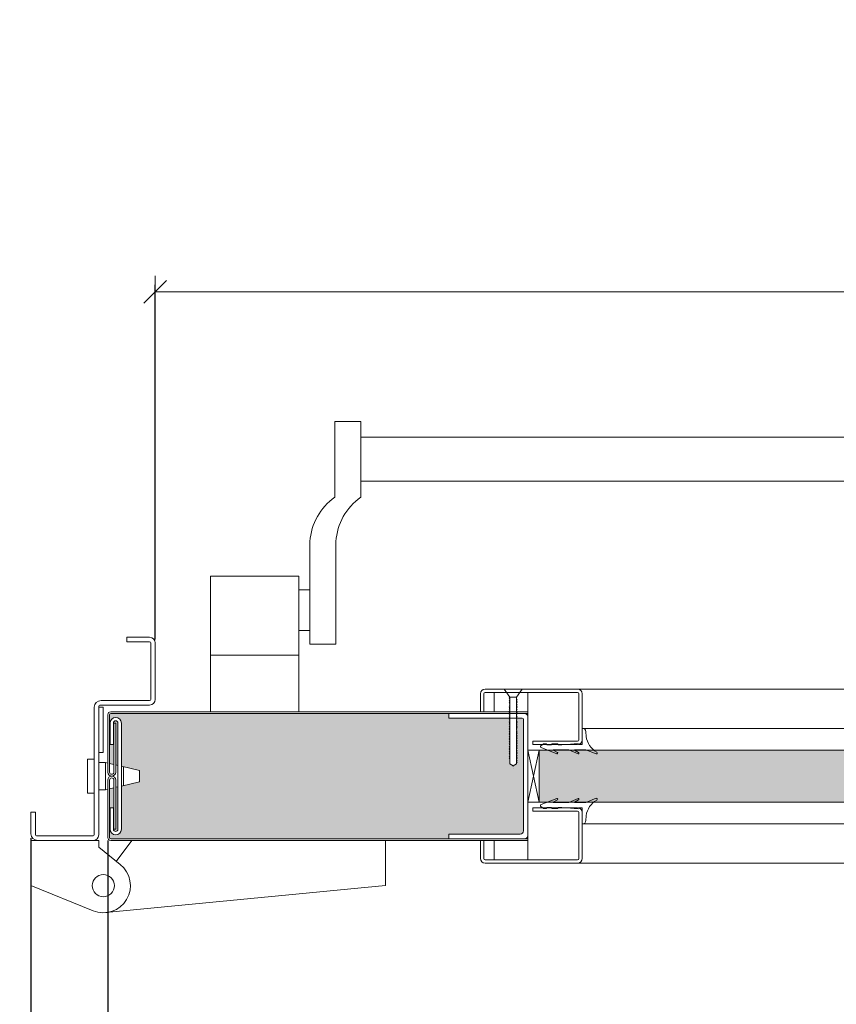
# Model space of a CAD drawing. Units: centimetres. Extents: x 4165 to 27042, y 17281 to 25039.
# Drawn here: x 11699 to 12061, y 20207 to 20643 of the extents above; entities that cross this region are included whole.
import ezdxf

# ---------------------------------------------------------------- set-up
doc = ezdxf.new("R2010")
doc.units = ezdxf.units.CM
doc.layers.get('0').update_dxf_attribs({"lineweight": 0})
doc.layers.get('Defpoints').update_dxf_attribs({"lineweight": 0})
for name, color, linetype, lineweight in [('TRIA_Acessórios', 250, 'Continuous', 0), ('TRIA_Aro + Folha', 7, 'Continuous', 0), ('TRIA_Cotas', 251, 'Continuous', 0), ('TRIA_Fixação', 251, 'Continuous', 0), ('TRIA_Folha', 7, 'Continuous', 0), ('TRIA_Tramas', 251, 'Continuous', 0), ('TRIA_Vedações', 251, 'Continuous', 0), ('TRIA_Vidro', 252, 'Continuous', 0)]:
    doc.layers.add(name, color=color, linetype=linetype, lineweight=lineweight)
doc.styles.add('01', font='swisscl.ttf', dxfattribs={"height": 30})
doc.dimstyles.new('Cotas 1-20$0', dxfattribs={"dimtxt": 30, "dimasz": 10, "dimexe": 3, "dimexo": 2, "dimgap": 10, "dimtad": 1, "dimdec": 0, "dimzin": 0, "dimdsep": 46, "dimtxsty": '01', "dimblk": 'OBLIQUE', "dimcen": 0, "dimclrd": 256, "dimclre": 256, "dimclrt": 256, "dimadec": 0, "dimazin": 0, "dimtfac": 1, "dimtdec": 0, "dimtofl": 0, "dimtmove": 0, "dimatfit": 3, "dimldrblk": 'OBLIQUE', "dimfxl": 1, "dimtolj": 1, "dimtzin": 0, "dimlwd": -1, "dimarcsym": 0})

# ---------------------------------------------------------------- blocks, each defined once
blk = doc.blocks.new('Gonzo de série 02 M')
at = {"layer": 'TRIA_Acessórios'}
for p, q in [((-157, -20), (-157, 0)), ((-127, 0), (-157, 0)), ((-127, -3), (-127, 0)), ((-112.4, 0), (-119.24, -9.24)), ((0, 0), (-112.4, 0)), ((0, -20), (0, 0)), ((-127, -3), (-117.48, -10.65)), ((-157, -20), (-129.5, -31.12)), ((0, -20), (-123.85, -31.94))]:
    blk.add_line(p, q, dxfattribs=at)
blk.add_circle((-125, -20), 4.92, dxfattribs=at)
blk.add_arc((-125, -20), 12, 247.9757, 51.2209, dxfattribs=at)
blk = doc.blocks.new('_OBLIQUE')
at = {"color": 0, "linetype": 'ByBlock'}
blk.add_line((-0.5, -0.5), (0.5, 0.5), dxfattribs=at)
at = {"linetype": 'Continuous'}
blk.add_line((0, -0.707), (0, 0.707), dxfattribs=at)
blk = doc.blocks.new('*D136')
at = {"layer": 'Defpoints', "color": 0}
for p in [(11738.28, 20281.63), (13180.28, 20281.63), (13180.28, 20112.08)]:
    blk.add_point(p, dxfattribs=at)
at = {"layer": 'TRIA_Cotas', "lineweight": -2}
for p, q in [((11738.28, 20279.63), (11738.28, 20109.08)), ((13180.28, 20279.63), (13180.28, 20109.08))]:
    blk.add_line(p, q, dxfattribs=at)
at = {"layer": 'TRIA_Cotas'}
blk.add_line((11738.28, 20112.08), (13180.28, 20112.08), dxfattribs=at)
at = {"layer": 'TRIA_Cotas', "xscale": 10, "yscale": 10, "zscale": 10, "rotation": 180}
blk.add_blockref('_OBLIQUE', (11738.28, 20112.08), dxfattribs=at)
at = {"layer": 'TRIA_Cotas', "xscale": 10, "yscale": 10, "zscale": 10}
blk.add_blockref('_OBLIQUE', (13180.28, 20112.08), dxfattribs=at)
at = {"layer": 'TRIA_Cotas', "insert": (12459.28, 20137.68), "char_height": 30, "attachment_point": 5, "style": '01'}
blk.add_mtext('\\A1;FOLHA = L + 42', dxfattribs=at)
blk = doc.blocks.new('*D137')
at = {"layer": 'Defpoints', "color": 0}
for p in [(11704.28, 20282.63), (13214.28, 20282.63), (13214.28, 20007.52)]:
    blk.add_point(p, dxfattribs=at)
at = {"layer": 'TRIA_Cotas', "lineweight": -2}
for p, q in [((11704.28, 20280.63), (11704.28, 20004.52)), ((13214.28, 20280.63), (13214.28, 20004.52))]:
    blk.add_line(p, q, dxfattribs=at)
at = {"layer": 'TRIA_Cotas'}
blk.add_line((11704.28, 20007.52), (13214.28, 20007.52), dxfattribs=at)
at = {"layer": 'TRIA_Cotas', "xscale": 10, "yscale": 10, "zscale": 10, "rotation": 180}
blk.add_blockref('_OBLIQUE', (11704.28, 20007.52), dxfattribs=at)
at = {"layer": 'TRIA_Cotas', "xscale": 10, "yscale": 10, "zscale": 10}
blk.add_blockref('_OBLIQUE', (13214.28, 20007.52), dxfattribs=at)
at = {"layer": 'TRIA_Cotas', "insert": (12459.28, 20033.12), "char_height": 30, "attachment_point": 5, "style": '01'}
blk.add_mtext('\\A1;EXTERIOR ARO = L + 110', dxfattribs=at)
blk = doc.blocks.new('*D138')
at = {"layer": 'Defpoints', "color": 0}
for p in [(13159.28, 20522.65), (11759.28, 20366.63), (13159.28, 20366.61)]:
    blk.add_point(p, dxfattribs=at)
at = {"layer": 'TRIA_Cotas', "lineweight": -2}
for p, q in [((11759.28, 20368.63), (11759.28, 20525.65)), ((13159.28, 20368.61), (13159.28, 20525.65))]:
    blk.add_line(p, q, dxfattribs=at)
at = {"layer": 'TRIA_Cotas'}
blk.add_line((11759.28, 20522.65), (13159.28, 20522.65), dxfattribs=at)
at = {"layer": 'TRIA_Cotas', "xscale": 10, "yscale": 10, "zscale": 10, "rotation": 180}
blk.add_blockref('_OBLIQUE', (11759.28, 20522.65), dxfattribs=at)
at = {"layer": 'TRIA_Cotas', "xscale": 10, "yscale": 10, "zscale": 10}
blk.add_blockref('_OBLIQUE', (13159.28, 20522.65), dxfattribs=at)
at = {"layer": 'TRIA_Cotas', "insert": (12459.28, 20548.29), "char_height": 30, "attachment_point": 5, "style": '01'}
blk.add_mtext('\\A1;L = PASSAGEM LIVRE', dxfattribs=at)
blk = doc.blocks.new('Junta intumescente')
at = {"layer": 'TRIA_Vedações'}
for p, q in [((0, 20), (0, 0)), ((0, 20), (2, 20)), ((2, 20), (2, 0)), ((0, 0), (2, 0))]:
    blk.add_line(p, q, dxfattribs=at)
blk = doc.blocks.new('Barra anti-pânico 05 M')
at = {"layer": 'TRIA_Acessórios'}
for p, q in [((-259.5, 26.47), (-259.5, -7.08)), ((-259.5, 26.47), (-248, 26.47)), ((-248, -7.08), (-248, 26.47)), ((257.5, 26.47), (246, 26.47)), ((246, -7.08), (246, 26.47)), ((257.5, 26.47), (257.5, -7.08)), ((-248, 19.47), (246, 19.47)), ((-248, 0), (246, 0)), ((-270.5, -26.72), (-270.5, -72.08)), ((-259, -26.72), (-259, -72.08)), ((257, -26.72), (257, -72.08)), ((268.5, -26.72), (268.5, -72.08)), ((-314.5, -102.08), (-314.5, -42.08)), ((-275.5, -42.08), (-314.5, -42.08)), ((-314.5, -102.08), (-314.5, -42.08)), ((-275.5, -102.08), (-275.5, -42.08)), ((273.5, -102.08), (273.5, -42.08)), ((273.5, -42.08), (312.5, -42.08)), ((312.5, -102.08), (312.5, -42.08)), ((-270.5, -48.08), (-275.5, -48.08)), ((268.5, -48.08), (273.5, -48.08)), ((-270.5, -66.08), (-275.5, -66.08)), ((268.5, -66.08), (273.5, -66.08)), ((-270.5, -72.08), (-259, -72.08)), ((268.5, -72.08), (257, -72.08)), ((-275.5, -77.08), (-314.5, -77.08)), ((273.5, -77.08), (312.5, -77.08))]:
    blk.add_line(p, q, dxfattribs=at)
for centre, start, end in [((-244.47, -28.4), 125.188, 176.3209), ((-232.97, -28.4), 125.188, 176.3209), ((230.97, -28.4), 3.6791, 54.812), ((242.47, -28.4), 3.6791, 54.812)]:
    blk.add_arc(centre, 26.09, start, end, dxfattribs=at)
blk = doc.blocks.new('Borracha visor 02')
at = {"layer": 'TRIA_Vedações'}
for p, q in [((0.46, 6.14), (0.46, -0.96)), ((2.23, 2.57), (2.1, 4.73)), ((-17.84, -1.49), (-16.72, -0.61)), ((-17.71, -2.35), (-10.74, -5.08)), ((-15.49, -0.61), (-16.72, -0.61)), ((-15.49, -0.61), (-15.01, -1.09)), ((-13.31, -1.09), (-15.01, -1.09)), ((-12.82, -0.61), (-13.31, -1.09)), ((-10.49, -0.61), (-12.82, -0.61)), ((-10.5, -4.51), (-12.34, -3.49)), ((-5.43, -3.3), (-12.29, -3.3)), ((-10.49, -0.61), (-10.01, -1.09)), ((-8.51, -1.09), (-10.01, -1.09)), ((-7.95, -0.96), (-8.51, -1.09)), ((-6.54, -0.96), (-7.95, -0.96)), ((-6.54, -0.96), (-1.24, -0.46)), ((-5.39, -3.31), (-1.35, -5.07)), ((-1.11, -4.51), (-2.94, -3.49)), ((1.88, -3.3), (-2.89, -3.3)), ((-1.24, -0.46), (-1.14, -0.96)), ((0.46, -0.96), (-1.14, -0.96)), ((2.06, -3.34), (6.6, -5.14))]:
    blk.add_line(p, q, dxfattribs=at)
for centre, radius, start, end in [((0.72, 4.78), 1.39, 357.7907, 100.5695), ((11.39, 3.71), 9.22, 187.067, 240.9375), ((-17.53, -1.88), 0.5, 128.3122, 248.6118), ((-12.29, -3.4), 0.1, 90, 240.9188), ((-5.43, -3.4), 0.1, 66.4266, 90), ((-2.89, -3.4), 0.1, 90, 240.9188), ((1.88, -3.8), 0.5, 68.3448, 90), ((6.7, -4.73), 0.425, 257.2366, 60.5929), ((-10.68, -4.77), 0.314, 258.1598, 54.6479), ((-1.29, -4.76), 0.314, 258.1598, 54.6573)]:
    blk.add_arc(centre, radius, start, end, dxfattribs=at)

msp = doc.modelspace()

# ---------------------------------------------------------------- hatches: boundary and pattern name
at = {"layer": 'TRIA_Tramas', "true_color": 0xcccccc}
h = msp.add_hatch(color=254, dxfattribs=at)
h.dxf.hatch_style = 1
h.paths.add_polyline_path([(11885.88, 20280.43), (11739.58, 20280.43, -0.414214), (11739.08, 20280.93), (11739.08, 20302.55), (11740.98, 20302.99), (11740.98, 20284.63), (11741.78, 20284.63), (11741.78, 20303.18), (11742.78, 20303.41), (11742.78, 20284.63, -1), (11740.78, 20284.63), (11740.78, 20294.13), (11739.28, 20294.13), (11739.28, 20284.63, 1), (11744.28, 20284.63), (11744.28, 20303.76), (11745.28, 20304), (11752.28, 20305.63), (11752.28, 20310.63), (11745.28, 20312.26), (11744.28, 20312.5), (11744.28, 20331.63, 1), (11739.28, 20331.63), (11739.28, 20322.13), (11740.78, 20322.13), (11740.78, 20331.63, -1), (11742.78, 20331.63), (11742.78, 20312.85), (11741.78, 20313.08), (11741.78, 20331.63), (11740.98, 20331.63), (11740.98, 20313.27), (11739.08, 20313.71), (11739.08, 20335.33, -0.414214), (11739.58, 20335.83), (11885.88, 20335.83)])
h.paths.add_polyline_path([(12327.8, 20335.83), (12454.98, 20335.83, -0.414188), (12455.48, 20335.33), (12455.48, 20319.64), (12453.58, 20319.64), (12453.58, 20331.63), (12452.78, 20331.63), (12452.78, 20316.04), (12451.78, 20316.04), (12451.78, 20331.63, -1), (12453.78, 20331.63), (12453.78, 20322.13), (12455.28, 20322.13), (12455.28, 20331.63, 1), (12450.28, 20331.63), (12450.28, 20316.04), (12371.87, 20316.04), (12371.87, 20300.22), (12450.28, 20300.22), (12450.28, 20284.63, 1), (12455.28, 20284.63), (12455.28, 20294.13), (12453.78, 20294.13), (12453.78, 20284.63, -1), (12451.78, 20284.63), (12451.78, 20300.22), (12452.78, 20300.22), (12452.78, 20284.63), (12453.58, 20284.63), (12453.58, 20296.62), (12455.48, 20296.62), (12455.48, 20281.63, -0.414214), (12454.28, 20280.43), (12327.8, 20280.43)])
h.paths.add_polyline_path([(12307.29, 20335.83), (12327.8, 20335.83), (12327.8, 20280.43), (12307.29, 20280.43), (12307.29, 20282.43), (12275.79, 20282.43, -0.414214), (12274.29, 20283.93), (12274.29, 20333.33, -0.414214), (12274.79, 20333.83), (12277.15, 20333.83), (12277.12, 20333.79), (12277.37, 20333.78), (12277.37, 20333.27), (12277.12, 20332.99), (12277.37, 20332.98), (12277.37, 20332.51), (12277.12, 20332.23), (12277.37, 20332.22), (12277.37, 20331.84), (12277.12, 20331.57), (12277.37, 20331.56), (12277.37, 20331.03), (12277.12, 20330.76), (12277.37, 20330.75), (12277.37, 20330.28), (12277.12, 20330), (12277.37, 20329.99), (12277.37, 20329.61), (12277.12, 20329.34), (12277.37, 20329.33), (12277.37, 20328.7), (12277.12, 20328.42), (12277.37, 20328.41), (12277.37, 20327.94), (12277.12, 20327.66), (12277.37, 20327.65), (12277.37, 20327.27), (12277.12, 20327), (12277.37, 20326.99), (12277.37, 20326.46), (12277.12, 20326.19), (12277.37, 20326.18), (12277.37, 20325.71), (12277.12, 20325.43), (12277.37, 20325.42), (12277.37, 20325.04), (12277.12, 20324.77), (12277.37, 20324.76), (12277.37, 20324.24), (12277.12, 20323.97), (12277.37, 20323.96), (12277.37, 20323.48), (12277.12, 20323.21), (12277.37, 20323.2), (12277.37, 20322.82), (12277.12, 20322.55), (12277.37, 20322.54), (12277.37, 20322.01), (12277.12, 20321.74), (12277.37, 20321.73), (12277.37, 20321.25), (12277.12, 20320.98), (12277.37, 20320.97), (12277.37, 20320.59), (12277.12, 20320.31), (12277.37, 20320.31), (12277.37, 20319.67), (12277.12, 20319.4), (12277.37, 20319.39), (12277.37, 20318.91), (12277.12, 20318.64), (12277.37, 20318.63), (12277.37, 20318.25), (12277.12, 20317.98), (12277.37, 20317.97), (12277.37, 20317.44), (12277.12, 20317.17), (12277.37, 20317.16), (12277.37, 20316.68), (12277.12, 20316.41), (12277.37, 20316.4), (12277.37, 20316.02), (12277.12, 20315.75), (12277.37, 20315.74), (12277.37, 20315.22), (12277.12, 20314.95), (12277.37, 20314.94), (12277.37, 20314.46), (12277.12, 20314.19), (12277.37, 20314.18), (12277.37, 20313.55), (12278.87, 20312.69), (12280.37, 20313.55), (12280.37, 20315.8), (12280.62, 20316.07), (12280.37, 20316.07), (12280.37, 20316.55), (12280.62, 20316.83), (12280.37, 20316.83), (12280.37, 20317.35), (12280.62, 20317.63), (12280.37, 20317.63), (12280.37, 20318.02), (12280.62, 20318.29), (12280.37, 20318.29), (12280.37, 20318.78), (12280.62, 20319.05), (12280.37, 20319.05), (12280.37, 20319.59), (12280.62, 20319.86), (12280.37, 20319.86), (12280.37, 20320.25), (12280.62, 20320.52), (12280.37, 20320.52), (12280.37, 20321.01), (12280.62, 20321.28), (12280.37, 20321.28), (12280.37, 20321.92), (12280.62, 20322.2), (12280.37, 20322.2), (12280.37, 20322.59), (12280.62, 20322.86), (12280.37, 20322.86), (12280.37, 20323.35), (12280.62, 20323.62), (12280.37, 20323.62), (12280.37, 20324.15), (12280.62, 20324.43), (12280.37, 20324.43), (12280.37, 20324.82), (12280.62, 20325.09), (12280.37, 20325.09), (12280.37, 20325.58), (12280.62, 20325.85), (12280.37, 20325.85), (12280.37, 20326.38), (12280.62, 20326.65), (12280.37, 20326.65), (12280.37, 20327.04), (12280.62, 20327.31), (12280.37, 20327.31), (12280.37, 20327.8), (12280.62, 20328.07), (12280.37, 20328.07), (12280.37, 20328.61), (12280.62, 20328.88), (12280.37, 20328.88), (12280.37, 20329.27), (12280.62, 20329.55), (12280.37, 20329.55), (12280.37, 20330.03), (12280.62, 20330.3), (12280.37, 20330.3), (12280.37, 20330.95), (12280.62, 20331.22), (12280.37, 20331.22), (12280.37, 20331.61), (12280.62, 20331.88), (12280.37, 20331.88), (12280.37, 20332.37), (12280.62, 20332.64), (12280.37, 20332.64), (12280.37, 20333.18), (12280.62, 20333.45), (12280.37, 20333.45), (12280.37, 20333.83), (12307.29, 20333.83)])
h.paths.add_polyline_path([(11885.88, 20335.83), (11889.27, 20335.83), (11889.27, 20333.83), (11916.19, 20333.83), (11916.19, 20333.45), (11915.94, 20333.45), (11916.19, 20333.18), (11916.19, 20332.64), (11915.94, 20332.64), (11916.19, 20332.37), (11916.19, 20331.88), (11915.94, 20331.88), (11916.19, 20331.61), (11916.19, 20331.22), (11915.94, 20331.22), (11916.19, 20330.95), (11916.19, 20330.3), (11915.94, 20330.3), (11916.19, 20330.03), (11916.19, 20329.55), (11915.94, 20329.55), (11916.19, 20329.27), (11916.19, 20328.88), (11915.94, 20328.88), (11916.19, 20328.61), (11916.19, 20328.07), (11915.94, 20328.07), (11916.19, 20327.8), (11916.19, 20327.31), (11915.94, 20327.31), (11916.19, 20327.04), (11916.19, 20326.65), (11915.94, 20326.65), (11916.19, 20326.38), (11916.19, 20325.85), (11915.94, 20325.85), (11916.19, 20325.58), (11916.19, 20325.09), (11915.94, 20325.09), (11916.19, 20324.82), (11916.19, 20324.43), (11915.94, 20324.43), (11916.19, 20324.15), (11916.19, 20323.62), (11915.94, 20323.62), (11916.19, 20323.35), (11916.19, 20322.86), (11915.94, 20322.86), (11916.19, 20322.59), (11916.19, 20322.2), (11915.94, 20322.2), (11916.19, 20321.92), (11916.19, 20321.28), (11915.94, 20321.28), (11916.19, 20321.01), (11916.19, 20320.52), (11915.94, 20320.52), (11916.19, 20320.25), (11916.19, 20319.86), (11915.94, 20319.86), (11916.19, 20319.59), (11916.19, 20319.05), (11915.94, 20319.05), (11916.19, 20318.78), (11916.19, 20318.29), (11915.94, 20318.29), (11916.19, 20318.02), (11916.19, 20317.63), (11915.94, 20317.63), (11916.19, 20317.35), (11916.19, 20316.83), (11915.94, 20316.83), (11916.19, 20316.55), (11916.19, 20316.07), (11915.94, 20316.07), (11916.19, 20315.8), (11916.19, 20313.55), (11917.69, 20312.69), (11919.19, 20313.55), (11919.19, 20314.18), (11919.44, 20314.19), (11919.19, 20314.46), (11919.19, 20314.94), (11919.44, 20314.95), (11919.19, 20315.22), (11919.19, 20315.74), (11919.44, 20315.75), (11919.19, 20316.02), (11919.19, 20316.4), (11919.44, 20316.41), (11919.19, 20316.68), (11919.19, 20317.16), (11919.44, 20317.17), (11919.19, 20317.44), (11919.19, 20317.97), (11919.44, 20317.98), (11919.19, 20318.25), (11919.19, 20318.63), (11919.44, 20318.64), (11919.19, 20318.91), (11919.19, 20319.39), (11919.44, 20319.4), (11919.19, 20319.67), (11919.19, 20320.31), (11919.44, 20320.31), (11919.19, 20320.59), (11919.19, 20320.97), (11919.44, 20320.98), (11919.19, 20321.25), (11919.19, 20321.73), (11919.44, 20321.74), (11919.19, 20322.01), (11919.19, 20322.54), (11919.44, 20322.55), (11919.19, 20322.82), (11919.19, 20323.2), (11919.44, 20323.21), (11919.19, 20323.48), (11919.19, 20323.96), (11919.44, 20323.97), (11919.19, 20324.24), (11919.19, 20324.76), (11919.44, 20324.77), (11919.19, 20325.04), (11919.19, 20325.42), (11919.44, 20325.43), (11919.19, 20325.71), (11919.19, 20326.18), (11919.44, 20326.19), (11919.19, 20326.46), (11919.19, 20326.99), (11919.44, 20327), (11919.19, 20327.27), (11919.19, 20327.65), (11919.44, 20327.66), (11919.19, 20327.94), (11919.19, 20328.41), (11919.44, 20328.42), (11919.19, 20328.7), (11919.19, 20329.33), (11919.44, 20329.34), (11919.19, 20329.61), (11919.19, 20329.99), (11919.44, 20330), (11919.19, 20330.28), (11919.19, 20330.75), (11919.44, 20330.76), (11919.19, 20331.03), (11919.19, 20331.56), (11919.44, 20331.57), (11919.19, 20331.84), (11919.19, 20332.22), (11919.44, 20332.23), (11919.19, 20332.51), (11919.19, 20332.98), (11919.44, 20332.99), (11919.19, 20333.27), (11919.19, 20333.78), (11919.44, 20333.79), (11919.41, 20333.83), (11921.77, 20333.83, -0.414214), (11922.27, 20333.33), (11922.27, 20283.93, -0.414214), (11920.77, 20282.43), (11889.27, 20282.43), (11889.27, 20280.43), (11885.88, 20280.43)])
h = msp.add_hatch(color=254, dxfattribs=at)
h.dxf.hatch_style = 1
h.paths.add_polyline_path([(12267.29, 20319.63), (11929.27, 20319.63), (11929.27, 20296.63), (12267.29, 20296.63)])

# ---------------------------------------------------------------- linework, layer by layer
at = {"layer": 'TRIA_Aro + Folha', "linetype": 'Continuous'}
for p, q in [((11746.78, 20367.63), (11746.78, 20369.63)), ((11746.78, 20369.63), (11756.78, 20369.63)), ((11746.78, 20367.63), (11756.78, 20367.63)), ((11757.28, 20367.13), (11757.28, 20342.13)), ((11759.28, 20367.13), (11759.28, 20342.13)), ((11732.28, 20338.63), (11732.28, 20282.13)), ((11734.28, 20339.13), (11734.28, 20282.13)), ((11756.78, 20339.63), (11734.78, 20339.63)), ((11756.78, 20341.63), (11735.28, 20341.63)), ((11738.28, 20335.33), (11738.28, 20309.88)), ((11739.08, 20335.33), (11739.08, 20309.88)), ((11739.58, 20336.63), (11924.27, 20336.63)), ((11739.58, 20335.83), (11924.27, 20335.83)), ((11739.28, 20331.63), (11739.28, 20322.13)), ((11740.78, 20331.63), (11740.78, 20322.13)), ((11740.98, 20331.63), (11740.98, 20309.88)), ((11741.78, 20331.63), (11740.98, 20331.63)), ((11741.78, 20331.63), (11741.78, 20309.88)), ((11742.78, 20284.63), (11742.78, 20331.63)), ((11744.28, 20284.63), (11744.28, 20331.63)), ((11739.28, 20322.13), (11740.78, 20322.13)), ((11729.28, 20315.63), (11729.28, 20300.63)), ((11732.28, 20315.63), (11729.28, 20315.63)), ((11929.27, 20319.63), (12267.29, 20319.63)), ((11737.28, 20314.13), (11734.28, 20314.13)), ((11737.28, 20314.13), (11738.28, 20313.9)), ((11737.28, 20314.13), (11737.28, 20302.13)), ((11739.08, 20313.71), (11740.98, 20313.27)), ((11741.78, 20313.08), (11742.78, 20312.85)), ((11744.28, 20312.5), (11752.28, 20310.63)), ((11745.28, 20312.26), (11745.28, 20304)), ((11752.28, 20310.63), (11752.28, 20305.63)), ((11738.28, 20280.93), (11738.28, 20306.38)), ((11739.08, 20280.93), (11739.08, 20306.38)), ((11739.08, 20302.55), (11740.98, 20302.99)), ((11740.98, 20284.63), (11740.98, 20306.38)), ((11741.78, 20284.63), (11741.78, 20306.38)), ((11741.78, 20303.18), (11742.78, 20303.41)), ((11744.28, 20303.76), (11752.28, 20305.63)), ((11732.28, 20300.63), (11729.28, 20300.63)), ((11737.28, 20302.13), (11734.28, 20302.13)), ((11737.28, 20302.13), (11738.28, 20302.36)), ((11739.28, 20294.13), (11740.78, 20294.13)), ((11739.28, 20284.63), (11739.28, 20294.13)), ((11740.78, 20284.63), (11740.78, 20294.13)), ((12267.29, 20296.63), (11929.27, 20296.63)), ((11704.28, 20292.13), (11706.28, 20292.13)), ((11704.28, 20282.63), (11704.28, 20292.13)), ((11706.28, 20282.13), (11706.28, 20292.13)), ((11731.78, 20281.63), (11706.78, 20281.63)), ((11740.98, 20284.63), (11741.78, 20284.63)), ((11731.78, 20279.63), (11706.78, 20279.63)), ((11924.27, 20280.43), (11739.58, 20280.43)), ((11739.58, 20279.63), (11924.27, 20279.63)), ((12250.28, 20269.63), (11946.28, 20269.63))]:
    msp.add_line(p, q, dxfattribs=at)
at = {"layer": 'TRIA_Aro + Folha'}
for p, q in [((12250.28, 20346.63), (11946.28, 20346.63)), ((12248.28, 20329.23), (11948.79, 20329.23)), ((12248.28, 20287.01), (11948.53, 20287.01))]:
    msp.add_line(p, q, dxfattribs=at)
at = {"layer": 'TRIA_Aro + Folha', "linetype": 'Continuous'}
for centre, radius, start, end in [((11756.78, 20367.13), 2.5, 0, 90), ((11756.78, 20367.13), 0.5, 0, 90), ((11756.78, 20342.13), 0.5, 270, 0), ((11756.78, 20342.13), 2.5, 270, 0), ((11735.28, 20338.63), 3, 90, 180), ((11734.78, 20339.13), 0.5, 90, 180), ((11739.58, 20335.33), 1.3, 90, 180), ((11739.58, 20335.33), 0.5, 90, 180), ((11741.78, 20331.63), 2.5, 0, 180), ((11741.78, 20331.63), 1, 0, 180), ((11740.03, 20309.88), 1.75, 180, 0), ((11740.03, 20306.38), 1.75, 0, 180), ((11740.03, 20309.88), 0.95, 180, 0), ((11740.03, 20306.38), 0.95, 0, 180), ((11707.28, 20282.63), 3, 180, 270), ((11706.78, 20282.13), 0.5, 180, 270), ((11731.78, 20282.13), 0.5, 270, 0), ((11731.78, 20282.13), 2.5, 270, 0), ((11739.58, 20280.93), 1.3, 180, 270), ((11739.58, 20280.93), 0.5, 180, 270), ((11741.78, 20284.63), 2.5, 180, 0), ((11741.78, 20284.63), 1, 180, 0)]:
    msp.add_arc(centre, radius, start, end, dxfattribs=at)
at = {"layer": 'TRIA_Fixação', "linetype": 'Continuous'}
for p, q in [((11913.69, 20346.63), (11916.19, 20343.13)), ((11921.69, 20346.63), (11913.69, 20346.63)), ((11921.69, 20346.63), (11919.19, 20343.13)), ((11915.94, 20343.11), (11916.19, 20343.11)), ((11916.19, 20342.83), (11915.94, 20343.11)), ((11916.19, 20342.17), (11915.94, 20342.44)), ((11915.94, 20342.44), (11916.19, 20342.44)), ((11919.19, 20343.13), (11916.19, 20343.13)), ((11916.19, 20343.13), (11916.19, 20343.11)), ((11916.19, 20342.83), (11916.19, 20342.44)), ((11916.19, 20342.17), (11916.19, 20341.63)), ((11919.19, 20343.13), (11919.19, 20342.26)), ((11919.44, 20341.98), (11919.19, 20342.26)), ((11919.19, 20341.97), (11919.44, 20341.98)), ((11919.19, 20341.97), (11919.19, 20341.5)), ((11916.19, 20341.36), (11915.94, 20341.63)), ((11915.94, 20341.63), (11916.19, 20341.63)), ((11916.19, 20340.6), (11915.94, 20340.88)), ((11915.94, 20340.88), (11916.19, 20340.88)), ((11915.94, 20340.21), (11916.19, 20340.21)), ((11916.19, 20339.94), (11915.94, 20340.21)), ((11916.19, 20339.02), (11915.94, 20339.3)), ((11915.94, 20339.3), (11916.19, 20339.3)), ((11916.19, 20338.29), (11915.94, 20338.54)), ((11915.94, 20338.54), (11916.19, 20338.54)), ((11915.94, 20337.91), (11916.19, 20337.91)), ((11916.19, 20337.63), (11915.94, 20337.91)), ((11916.19, 20341.36), (11916.19, 20340.88)), ((11916.19, 20340.6), (11916.19, 20340.21)), ((11916.19, 20339.94), (11916.19, 20339.3)), ((11916.19, 20339.02), (11916.19, 20337.91)), ((11916.19, 20337.63), (11916.19, 20337.1)), ((11919.44, 20341.22), (11919.19, 20341.5)), ((11919.19, 20341.22), (11919.44, 20341.22)), ((11919.19, 20341.22), (11919.19, 20340.83)), ((11919.44, 20340.56), (11919.19, 20340.83)), ((11919.19, 20340.55), (11919.44, 20340.56)), ((11919.19, 20340.55), (11919.19, 20340.03)), ((11919.44, 20339.75), (11919.19, 20340.03)), ((11919.19, 20339.74), (11919.44, 20339.75)), ((11919.19, 20339.74), (11919.19, 20339.27)), ((11919.44, 20338.99), (11919.19, 20339.27)), ((11919.19, 20338.98), (11919.44, 20338.99)), ((11919.19, 20338.98), (11919.19, 20338.6)), ((11919.44, 20338.36), (11919.19, 20338.6)), ((11919.19, 20338.35), (11919.44, 20338.36)), ((11919.19, 20338.35), (11919.19, 20337.72)), ((11919.44, 20337.44), (11919.19, 20337.72)), ((11919.19, 20337.44), (11919.44, 20337.44)), ((11919.19, 20337.44), (11919.19, 20336.96)), ((11915.94, 20337.1), (11916.19, 20337.1)), ((11916.19, 20336.82), (11915.94, 20337.1)), ((11915.94, 20336.34), (11916.19, 20336.34)), ((11916.19, 20336.06), (11915.94, 20336.34)), ((11916.19, 20335.4), (11915.94, 20335.67)), ((11915.94, 20335.67), (11916.19, 20335.67)), ((11916.19, 20334.6), (11915.94, 20334.87)), ((11915.94, 20334.87), (11916.19, 20334.87)), ((11916.19, 20333.84), (11915.94, 20334.12)), ((11915.94, 20334.12), (11916.19, 20334.12)), ((11915.94, 20333.45), (11916.19, 20333.45)), ((11916.19, 20333.18), (11915.94, 20333.45)), ((11916.19, 20336.82), (11916.19, 20336.34)), ((11916.19, 20336.06), (11916.19, 20335.67)), ((11916.19, 20335.4), (11916.19, 20334.87)), ((11916.19, 20334.6), (11916.19, 20334.12)), ((11916.19, 20333.84), (11916.19, 20333.45)), ((11916.19, 20333.18), (11916.19, 20332.64)), ((11919.44, 20336.68), (11919.19, 20336.96)), ((11919.19, 20336.68), (11919.44, 20336.68)), ((11919.19, 20336.68), (11919.19, 20336.3)), ((11919.44, 20336.02), (11919.19, 20336.3)), ((11919.19, 20336.01), (11919.44, 20336.02)), ((11919.19, 20336.01), (11919.19, 20335.49)), ((11919.44, 20335.21), (11919.19, 20335.49)), ((11919.19, 20335.21), (11919.44, 20335.21)), ((11919.19, 20335.21), (11919.19, 20334.73)), ((11919.44, 20334.45), (11919.19, 20334.73)), ((11919.19, 20334.45), (11919.44, 20334.45)), ((11919.19, 20334.45), (11919.19, 20334.07)), ((11919.44, 20333.79), (11919.19, 20334.07)), ((11919.19, 20333.78), (11919.44, 20333.79)), ((11919.19, 20333.78), (11919.19, 20333.27)), ((11919.44, 20332.99), (11919.19, 20333.27)), ((11915.94, 20332.64), (11916.19, 20332.64)), ((11916.19, 20332.37), (11915.94, 20332.64)), ((11915.94, 20331.88), (11916.19, 20331.88)), ((11916.19, 20331.61), (11915.94, 20331.88)), ((11916.19, 20330.95), (11915.94, 20331.22)), ((11915.94, 20331.22), (11916.19, 20331.22)), ((11915.94, 20330.3), (11916.19, 20330.3)), ((11916.19, 20330.03), (11915.94, 20330.3)), ((11915.94, 20329.55), (11916.19, 20329.55)), ((11916.19, 20329.27), (11915.94, 20329.55)), ((11916.19, 20328.61), (11915.94, 20328.88)), ((11915.94, 20328.88), (11916.19, 20328.88)), ((11916.19, 20332.37), (11916.19, 20331.88)), ((11916.19, 20331.61), (11916.19, 20331.22)), ((11916.19, 20330.95), (11916.19, 20330.3)), ((11916.19, 20330.03), (11916.19, 20329.55)), ((11916.19, 20329.27), (11916.19, 20328.88)), ((11919.19, 20332.98), (11919.44, 20332.99)), ((11919.19, 20332.98), (11919.19, 20332.51)), ((11919.44, 20332.23), (11919.19, 20332.51)), ((11919.19, 20332.22), (11919.44, 20332.23)), ((11919.19, 20332.22), (11919.19, 20331.84)), ((11919.44, 20331.57), (11919.19, 20331.84)), ((11919.19, 20331.56), (11919.44, 20331.57)), ((11919.19, 20331.56), (11919.19, 20331.03)), ((11919.44, 20330.76), (11919.19, 20331.03)), ((11919.19, 20330.75), (11919.44, 20330.76)), ((11919.19, 20330.75), (11919.19, 20330.28)), ((11919.44, 20330), (11919.19, 20330.28)), ((11919.19, 20329.99), (11919.44, 20330)), ((11919.19, 20329.99), (11919.19, 20329.61)), ((11919.44, 20329.34), (11919.19, 20329.61)), ((11919.19, 20329.33), (11919.44, 20329.34)), ((11919.19, 20329.33), (11919.19, 20328.7)), ((11916.19, 20327.8), (11915.94, 20328.07)), ((11915.94, 20328.07), (11916.19, 20328.07)), ((11916.19, 20327.04), (11915.94, 20327.31)), ((11915.94, 20327.31), (11916.19, 20327.31)), ((11915.94, 20326.65), (11916.19, 20326.65)), ((11916.19, 20326.38), (11915.94, 20326.65)), ((11916.19, 20325.58), (11915.94, 20325.85)), ((11915.94, 20325.85), (11916.19, 20325.85)), ((11916.19, 20324.82), (11915.94, 20325.09)), ((11915.94, 20325.09), (11916.19, 20325.09)), ((11915.94, 20324.43), (11916.19, 20324.43)), ((11916.19, 20324.15), (11915.94, 20324.43)), ((11916.19, 20328.61), (11916.19, 20328.07)), ((11916.19, 20327.8), (11916.19, 20327.31)), ((11916.19, 20327.04), (11916.19, 20326.65)), ((11916.19, 20326.38), (11916.19, 20325.85)), ((11916.19, 20325.58), (11916.19, 20325.09)), ((11916.19, 20324.82), (11916.19, 20324.43)), ((11919.44, 20328.42), (11919.19, 20328.7)), ((11919.19, 20328.41), (11919.44, 20328.42)), ((11919.19, 20328.41), (11919.19, 20327.94)), ((11919.44, 20327.66), (11919.19, 20327.94)), ((11919.19, 20327.65), (11919.44, 20327.66)), ((11919.19, 20327.65), (11919.19, 20327.27)), ((11919.44, 20327), (11919.19, 20327.27)), ((11919.19, 20326.99), (11919.44, 20327)), ((11919.19, 20326.99), (11919.19, 20326.46)), ((11919.44, 20326.19), (11919.19, 20326.46)), ((11919.19, 20326.18), (11919.44, 20326.19)), ((11919.19, 20326.18), (11919.19, 20325.71)), ((11919.44, 20325.43), (11919.19, 20325.71)), ((11919.19, 20325.42), (11919.44, 20325.43)), ((11919.19, 20325.42), (11919.19, 20325.04)), ((11919.44, 20324.77), (11919.19, 20325.04)), ((11919.19, 20324.76), (11919.44, 20324.77)), ((11919.19, 20324.76), (11919.19, 20324.24)), ((11915.94, 20323.62), (11916.19, 20323.62)), ((11916.19, 20323.35), (11915.94, 20323.62)), ((11915.94, 20322.86), (11916.19, 20322.86)), ((11916.19, 20322.59), (11915.94, 20322.86)), ((11916.19, 20321.92), (11915.94, 20322.2)), ((11915.94, 20322.2), (11916.19, 20322.2)), ((11915.94, 20321.28), (11916.19, 20321.28)), ((11916.19, 20321.01), (11915.94, 20321.28)), ((11915.94, 20320.52), (11916.19, 20320.52)), ((11916.19, 20320.25), (11915.94, 20320.52)), ((11916.19, 20324.15), (11916.19, 20323.62)), ((11916.19, 20323.35), (11916.19, 20322.86)), ((11916.19, 20322.59), (11916.19, 20322.2)), ((11916.19, 20321.92), (11916.19, 20321.28)), ((11916.19, 20321.01), (11916.19, 20320.52)), ((11916.19, 20320.25), (11916.19, 20319.86)), ((11919.44, 20323.97), (11919.19, 20324.24)), ((11919.19, 20323.96), (11919.44, 20323.97)), ((11919.19, 20323.96), (11919.19, 20323.48)), ((11919.44, 20323.21), (11919.19, 20323.48)), ((11919.19, 20323.2), (11919.44, 20323.21)), ((11919.19, 20323.2), (11919.19, 20322.82)), ((11919.44, 20322.55), (11919.19, 20322.82)), ((11919.19, 20322.54), (11919.44, 20322.55)), ((11919.19, 20322.54), (11919.19, 20322.01)), ((11919.44, 20321.74), (11919.19, 20322.01)), ((11919.19, 20321.73), (11919.44, 20321.74)), ((11919.19, 20321.73), (11919.19, 20320.59)), ((11919.44, 20320.98), (11919.19, 20321.25)), ((11919.19, 20320.97), (11919.44, 20320.98)), ((11919.44, 20320.31), (11919.19, 20320.59)), ((11919.19, 20320.31), (11919.19, 20319.67)), ((11919.19, 20320.31), (11919.44, 20320.31)), ((11916.19, 20319.59), (11915.94, 20319.86)), ((11915.94, 20319.86), (11916.19, 20319.86)), ((11916.19, 20318.78), (11915.94, 20319.05)), ((11915.94, 20319.05), (11916.19, 20319.05)), ((11916.19, 20318.02), (11915.94, 20318.29)), ((11915.94, 20318.29), (11916.19, 20318.29)), ((11915.94, 20317.63), (11916.19, 20317.63)), ((11916.19, 20317.35), (11915.94, 20317.63)), ((11915.94, 20316.83), (11916.19, 20316.83)), ((11916.19, 20316.55), (11915.94, 20316.83)), ((11915.94, 20316.07), (11916.19, 20316.07)), ((11916.19, 20315.8), (11915.94, 20316.07)), ((11916.19, 20319.59), (11916.19, 20319.05)), ((11916.19, 20318.78), (11916.19, 20318.29)), ((11916.19, 20318.02), (11916.19, 20317.63)), ((11916.19, 20317.35), (11916.19, 20316.83)), ((11916.19, 20316.55), (11916.19, 20316.07)), ((11916.19, 20315.8), (11916.19, 20313.55)), ((11919.44, 20319.4), (11919.19, 20319.67)), ((11919.19, 20319.39), (11919.44, 20319.4)), ((11919.19, 20319.39), (11919.19, 20318.91)), ((11919.44, 20318.64), (11919.19, 20318.91)), ((11919.19, 20318.63), (11919.44, 20318.64)), ((11919.19, 20318.63), (11919.19, 20318.25)), ((11919.44, 20317.98), (11919.19, 20318.25)), ((11919.19, 20317.97), (11919.44, 20317.98)), ((11919.19, 20317.97), (11919.19, 20317.44)), ((11919.44, 20317.17), (11919.19, 20317.44)), ((11919.19, 20317.16), (11919.44, 20317.17)), ((11919.19, 20317.16), (11919.19, 20316.68)), ((11919.44, 20316.41), (11919.19, 20316.68)), ((11919.19, 20316.4), (11919.44, 20316.41)), ((11919.19, 20316.4), (11919.19, 20316.02)), ((11919.44, 20315.75), (11919.19, 20316.02)), ((11919.19, 20315.74), (11919.44, 20315.75)), ((11919.19, 20315.74), (11919.19, 20315.22)), ((11916.19, 20313.55), (11917.69, 20312.69)), ((11917.69, 20312.69), (11919.19, 20313.55)), ((11917.69, 20312.69), (11917.69, 20312.35)), ((11917.69, 20311.66), (11917.69, 20311.66)), ((11919.44, 20314.95), (11919.19, 20315.22)), ((11919.19, 20314.94), (11919.44, 20314.95)), ((11919.19, 20314.94), (11919.19, 20313.55)), ((11919.44, 20314.19), (11919.19, 20314.46)), ((11919.19, 20314.18), (11919.44, 20314.19))]:
    msp.add_line(p, q, dxfattribs=at)
at = {"layer": 'TRIA_Fixação'}
for p, q in [((11929.27, 20296.63), (11924.27, 20319.63)), ((11929.27, 20319.63), (11924.27, 20296.63)), ((11929.27, 20319.63), (11924.27, 20319.63)), ((11929.27, 20296.63), (11924.27, 20296.63))]:
    msp.add_line(p, q, dxfattribs=at)
at = {"layer": 'TRIA_Folha', "linetype": 'Continuous'}
for p, q in [((11905.28, 20346.63), (11946.28, 20346.63)), ((11903.28, 20336.63), (11903.28, 20344.63)), ((11904.78, 20336.63), (11904.78, 20344.63)), ((11905.28, 20345.13), (11946.28, 20345.13)), ((11909.27, 20336.63), (11909.27, 20345.06)), ((11924.27, 20271.2), (11924.27, 20345.06)), ((11946.78, 20344.63), (11946.78, 20324.13)), ((11948.28, 20344.63), (11948.28, 20324.13)), ((11889.27, 20335.83), (11889.27, 20333.83)), ((11921.77, 20333.83), (11889.27, 20333.83)), ((11922.27, 20283.93), (11922.27, 20333.33)), ((11946.28, 20323.63), (11926.37, 20323.63)), ((11926.37, 20322.13), (11926.37, 20323.63)), ((11946.28, 20322.13), (11926.37, 20322.13)), ((11946.28, 20294.12), (11926.37, 20294.12)), ((11926.37, 20294.12), (11926.37, 20292.62)), ((11946.28, 20292.62), (11926.37, 20292.62)), ((11946.78, 20271.63), (11946.78, 20292.12)), ((11948.28, 20271.63), (11948.28, 20292.12)), ((11889.27, 20282.43), (11920.77, 20282.43)), ((11889.27, 20282.43), (11889.27, 20280.43)), ((11903.28, 20279.63), (11903.28, 20271.63)), ((11904.78, 20279.63), (11904.78, 20271.63)), ((11909.27, 20271.2), (11909.27, 20279.63)), ((11905.28, 20271.13), (11946.28, 20271.13))]:
    msp.add_line(p, q, dxfattribs=at)
at = {"layer": 'TRIA_Folha'}
msp.add_line((11946.28, 20269.63), (11905.28, 20269.63), dxfattribs=at)
at = {"layer": 'TRIA_Folha', "linetype": 'Continuous'}
for centre, radius, start, end in [((11905.28, 20344.63), 2, 90, 180), ((11946.28, 20344.63), 2, 0, 90), ((11905.28, 20344.63), 0.5, 90, 180), ((11946.28, 20344.63), 0.5, 0, 90), ((11921.77, 20333.33), 0.5, 0, 90), ((11922.77, 20334.33), 1.5, 0, 90), ((11946.28, 20324.13), 2, 270, 0), ((11946.28, 20324.13), 0.5, 270, 0), ((11946.28, 20292.12), 2, 0, 90), ((11946.28, 20292.12), 0.5, 0, 90), ((11920.77, 20283.93), 1.5, 270, 0), ((11922.77, 20281.93), 1.5, 270, 0), ((11905.28, 20271.63), 2, 180, 270), ((11905.28, 20271.63), 0.5, 180, 270), ((11946.28, 20271.63), 2, 270, 0), ((11946.28, 20271.63), 0.5, 270, 0)]:
    msp.add_arc(centre, radius, start, end, dxfattribs=at)
at = {"layer": 'TRIA_Vidro', "linetype": 'Continuous'}
msp.add_line((11929.27, 20319.63), (11929.27, 20296.63), dxfattribs=at)

# ---------------------------------------------------------------- block references
at = {"layer": 'TRIA_Acessórios'}
for name, p in [('Barra anti-pânico 05 M', (12098.28, 20438.71)), ('Gonzo de série 02 M', (11861.28, 20279.63))]:
    msp.add_blockref(name, p, dxfattribs=at)
at = {"layer": 'TRIA_Vedações', "xscale": -1}
msp.add_blockref('Junta intumescente', (11736.28, 20318.63), dxfattribs=at)
at = {"layer": 'TRIA_Vedações'}
msp.add_blockref('Borracha visor 02', (11947.82, 20323.09), dxfattribs=at)
at = {"layer": 'TRIA_Vedações', "xscale": -1, "rotation": 180}
msp.add_blockref('Borracha visor 02', (11947.82, 20293.18), dxfattribs=at)

# ---------------------------------------------------------------- dimensions: what is measured, and where the dimension line sits
at = {"layer": 'TRIA_Cotas'}
for base, p1, p2, text, picture, middle in [((13159.28, 20522.65), (11759.28, 20366.63), (13159.28, 20366.61), 'L = PASSAGEM LIVRE', '*D138', (12459.28, 20548.29)), ((13214.28, 20007.52), (11704.28, 20282.63), (13214.28, 20282.63), 'EXTERIOR ARO = L + 110', '*D137', (12459.28, 20033.12)), ((13180.28, 20112.08), (11738.28, 20281.63), (13180.28, 20281.63), 'FOLHA = L + 42', '*D136', (12459.28, 20137.68))]:
    dim = msp.add_linear_dim(base=base, p1=p1, p2=p2, text=text, dimstyle='Cotas 1-20$0', dxfattribs=at)
    dim.commit()
    dim.dimension.update_dxf_attribs({"geometry": picture, "text_midpoint": middle})

doc.saveas('drawing.dxf')
